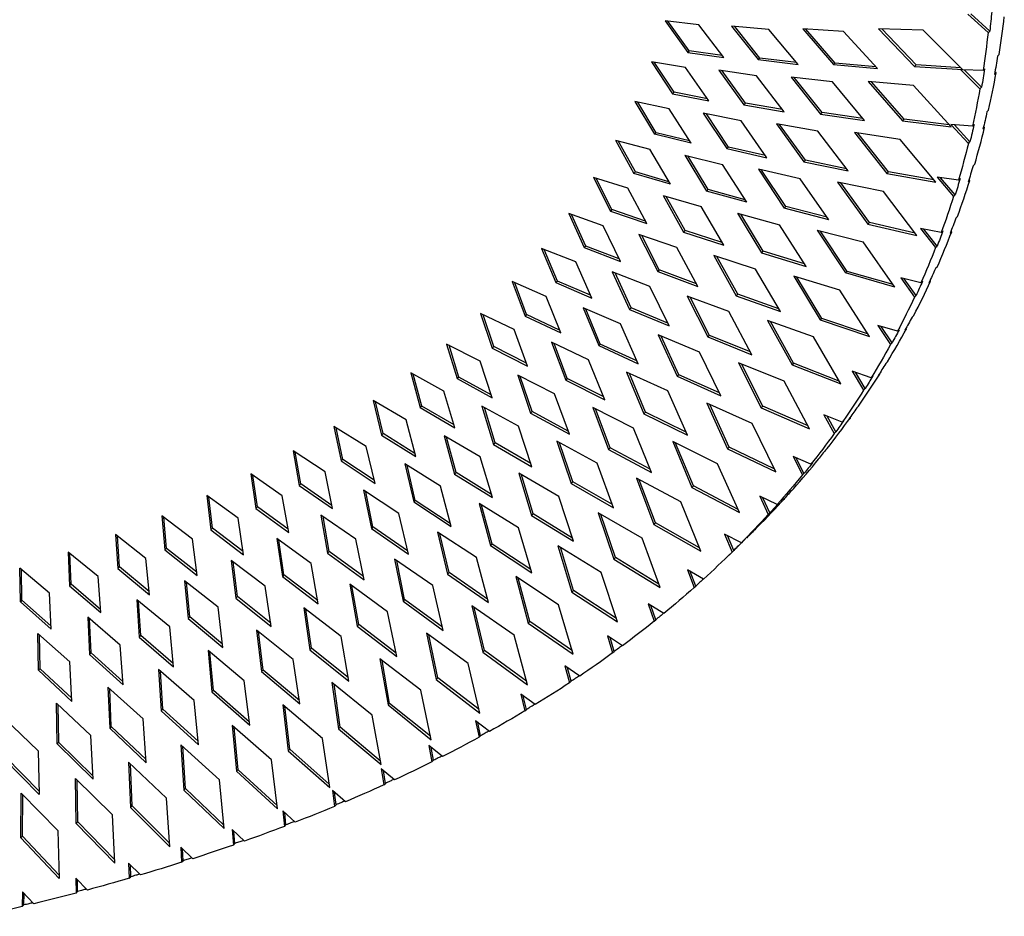
# Paper-space layout '_Trimetric' of a CAD drawing. Units: millimetres. Extents: x 1432 to 2231, y -14451 to -13930.
# Drawn here: x 2088 to 2230, y -14442 to -14313 of the extents above; entities that cross this region are included whole.
import ezdxf

# ---------------------------------------------------------------- set-up
doc = ezdxf.new("R2010")
doc.units = ezdxf.units.MM

psp = doc.layouts.new('_Trimetric')

# ---------------------------------------------------------------- linework, layer by layer
at = {"color": 7, "linetype": 'Continuous', "lineweight": 25}
for p, q in [((2224.6, -14312.24), (2227.54, -14314.9)), ((2227.78, -14314.68), (2225.06, -14312.22)), ((2180.96, -14313.23), (2184.23, -14317.75)), ((2185.86, -14313.78), (2180.96, -14313.23)), ((2184.46, -14317.52), (2181.39, -14313.28)), ((2189.45, -14318.49), (2185.86, -14313.78)), ((2190.57, -14313.97), (2194.39, -14318.8)), ((2195.94, -14314.44), (2190.57, -14313.97)), ((2194.63, -14318.57), (2191.01, -14314.01)), ((2200.14, -14319.48), (2195.94, -14314.44)), ((2206.7, -14314.73), (2200.81, -14314.38)), ((2200.81, -14314.38), (2205.27, -14319.52)), ((2205.51, -14319.29), (2201.27, -14314.41)), ((2218.2, -14314.55), (2211.75, -14314.35)), ((2211.75, -14314.35), (2216.93, -14319.8)), ((2217.16, -14319.57), (2212.21, -14314.37)), ((2211.59, -14320.1), (2206.7, -14314.73)), ((2223.89, -14320.26), (2218.2, -14314.55)), ((2227.54, -14314.9), (2227.78, -14314.68)), ((2184.46, -14317.52), (2184.23, -14317.75)), ((2184.23, -14317.75), (2189.45, -14318.49)), ((2189.22, -14318.2), (2184.46, -14317.52)), ((2194.63, -14318.57), (2194.39, -14318.8)), ((2199.9, -14319.2), (2194.63, -14318.57)), ((2229.14, -14318.07), (2228.91, -14318.3)), ((2178.99, -14319.11), (2182.05, -14323.73)), ((2183.92, -14319.93), (2178.99, -14319.11)), ((2182.28, -14323.51), (2179.42, -14319.18)), ((2187.3, -14324.76), (2183.92, -14319.93)), ((2194.39, -14318.8), (2200.14, -14319.48)), ((2205.51, -14319.29), (2205.27, -14319.52)), ((2205.27, -14319.52), (2211.59, -14320.1)), ((2211.34, -14319.83), (2205.51, -14319.29)), ((2217.16, -14319.57), (2216.93, -14319.8)), ((2216.93, -14319.8), (2223.88, -14320.24)), ((2223.61, -14319.98), (2217.16, -14319.57)), ((2227.04, -14320.12), (2226.81, -14320.35)), ((2188.74, -14320.34), (2192.34, -14325.31)), ((2194.16, -14321.12), (2188.74, -14320.34)), ((2192.58, -14325.08), (2189.19, -14320.4)), ((2198.13, -14326.32), (2194.16, -14321.12)), ((2199.14, -14321.32), (2203.36, -14326.64)), ((2205.1, -14322.02), (2199.14, -14321.32)), ((2203.6, -14326.41), (2199.6, -14321.37)), ((2223.6, -14320.26), (2226.36, -14322.99)), ((2226.81, -14320.35), (2223.89, -14320.29)), ((2226.6, -14322.76), (2224.1, -14320.29)), ((2228.46, -14320.94), (2228.7, -14320.71)), ((2228.7, -14320.71), (2228.53, -14320.55)), ((2209.74, -14327.59), (2205.1, -14322.02)), ((2216.8, -14322.54), (2210.27, -14321.94)), ((2210.27, -14321.94), (2215.19, -14327.61)), ((2215.42, -14327.39), (2210.73, -14321.99)), ((2222.2, -14328.47), (2216.8, -14322.54)), ((2226.36, -14322.99), (2226.6, -14322.76)), ((2182.28, -14323.51), (2182.05, -14323.73)), ((2182.05, -14323.73), (2187.3, -14324.76)), ((2187.08, -14324.45), (2182.28, -14323.51)), ((2176.6, -14324.84), (2179.46, -14329.55)), ((2181.56, -14325.91), (2176.6, -14324.84)), ((2179.69, -14329.33), (2177.03, -14324.93)), ((2192.58, -14325.08), (2192.34, -14325.31)), ((2192.34, -14325.31), (2198.13, -14326.32)), ((2197.89, -14326.01), (2192.58, -14325.08)), ((2184.72, -14330.85), (2181.56, -14325.91)), ((2186.48, -14326.54), (2189.85, -14331.63)), ((2191.93, -14327.61), (2186.48, -14326.54)), ((2190.09, -14331.4), (2186.92, -14326.63)), ((2203.6, -14326.41), (2203.36, -14326.64)), ((2203.36, -14326.64), (2209.74, -14327.59)), ((2209.49, -14327.29), (2203.6, -14326.41)), ((2227.62, -14326.1), (2227.38, -14326.32)), ((2195.66, -14332.95), (2191.93, -14327.61)), ((2197.02, -14328.07), (2200.98, -14333.54)), ((2203.01, -14329.11), (2197.02, -14328.07)), ((2201.22, -14333.31), (2197.47, -14328.14)), ((2215.42, -14327.39), (2215.19, -14327.61)), ((2215.19, -14327.61), (2222.2, -14328.47)), ((2221.94, -14328.19), (2215.42, -14327.39)), ((2225.28, -14328.37), (2222.16, -14328.13)), ((2222.16, -14328.13), (2224.7, -14330.87)), ((2224.93, -14330.64), (2222.64, -14328.17)), ((2225.52, -14328.15), (2225.28, -14328.37)), ((2226.8, -14328.82), (2227.03, -14328.59)), ((2227.03, -14328.59), (2226.89, -14328.44)), ((2179.69, -14329.33), (2179.46, -14329.55)), ((2184.72, -14330.85), (2179.46, -14329.55)), ((2184.5, -14330.51), (2179.69, -14329.33)), ((2207.39, -14334.85), (2203.01, -14329.11)), ((2214.88, -14330.31), (2208.28, -14329.32)), ((2208.28, -14329.32), (2212.94, -14335.19)), ((2213.17, -14334.96), (2208.75, -14329.39)), ((2173.81, -14330.4), (2176.46, -14335.19)), ((2173.81, -14330.4), (2178.78, -14331.72)), ((2176.69, -14334.97), (2174.23, -14330.51)), ((2190.09, -14331.4), (2189.85, -14331.63)), ((2195.43, -14332.62), (2190.09, -14331.4)), ((2220, -14336.46), (2214.88, -14330.31)), ((2224.7, -14330.87), (2224.93, -14330.64)), ((2181.73, -14336.75), (2178.78, -14331.72)), ((2183.8, -14332.56), (2186.94, -14337.75)), ((2183.8, -14332.56), (2189.26, -14333.91)), ((2187.17, -14337.52), (2184.23, -14332.67)), ((2189.85, -14331.63), (2195.66, -14332.95)), ((2192.75, -14339.36), (2189.26, -14333.91)), ((2201.22, -14333.31), (2200.98, -14333.54)), ((2200.98, -14333.54), (2207.39, -14334.85)), ((2207.14, -14334.53), (2201.22, -14333.31)), ((2225.61, -14333.89), (2225.37, -14334.12)), ((2170.63, -14335.79), (2173.08, -14340.65)), ((2175.6, -14337.33), (2170.63, -14335.79)), ((2176.69, -14334.97), (2176.46, -14335.19)), ((2181.73, -14336.75), (2176.46, -14335.19)), ((2181.52, -14336.39), (2176.69, -14334.97)), ((2194.44, -14334.61), (2198.15, -14340.22)), ((2200.46, -14335.97), (2194.44, -14334.61)), ((2198.39, -14339.99), (2194.89, -14334.71)), ((2213.17, -14334.96), (2212.94, -14335.19)), ((2212.94, -14335.19), (2220, -14336.46)), ((2219.74, -14336.14), (2213.17, -14334.96)), ((2223.27, -14336.17), (2220.21, -14335.76)), ((2220.21, -14335.76), (2222.56, -14338.51)), ((2173.31, -14340.42), (2171.05, -14335.92)), ((2204.57, -14341.87), (2200.46, -14335.97)), ((2212.45, -14337.82), (2205.82, -14336.47)), ((2205.82, -14336.47), (2210.2, -14342.51)), ((2210.43, -14342.28), (2206.29, -14336.56)), ((2222.79, -14338.28), (2220.7, -14335.82)), ((2223.51, -14335.94), (2223.27, -14336.17)), ((2224.66, -14336.46), (2224.89, -14336.23)), ((2224.89, -14336.23), (2224.77, -14336.09)), ((2178.33, -14342.44), (2175.6, -14337.33)), ((2180.7, -14338.38), (2183.62, -14343.66)), ((2180.7, -14338.38), (2186.17, -14339.99)), ((2183.85, -14343.43), (2181.13, -14338.51)), ((2187.17, -14337.52), (2186.94, -14337.75)), ((2192.75, -14339.36), (2186.94, -14337.75)), ((2192.53, -14339.01), (2187.17, -14337.52)), ((2217.29, -14344.17), (2212.45, -14337.82)), ((2222.56, -14338.51), (2222.79, -14338.28)), ((2189.42, -14345.55), (2186.17, -14339.99)), ((2198.39, -14339.99), (2198.15, -14340.22)), ((2204.33, -14341.52), (2198.39, -14339.99)), ((2167.08, -14340.99), (2169.32, -14345.9)), ((2172.03, -14342.75), (2167.08, -14340.99)), ((2169.56, -14345.67), (2167.48, -14341.14)), ((2173.31, -14340.42), (2173.08, -14340.65)), ((2173.08, -14340.65), (2178.33, -14342.44)), ((2178.13, -14342.06), (2173.31, -14340.42)), ((2191.42, -14340.93), (2194.89, -14346.65)), ((2191.42, -14340.93), (2197.45, -14342.6)), ((2195.12, -14346.42), (2191.87, -14341.05)), ((2204.57, -14341.87), (2198.15, -14340.22)), ((2223.12, -14341.43), (2222.89, -14341.66)), ((2174.56, -14347.91), (2172.03, -14342.75)), ((2201.31, -14348.62), (2197.45, -14342.6)), ((2210.43, -14342.28), (2210.2, -14342.51)), ((2210.2, -14342.51), (2217.29, -14344.17)), ((2217.03, -14343.83), (2210.43, -14342.28)), ((2177.21, -14343.99), (2179.91, -14349.34)), ((2182.67, -14345.86), (2177.21, -14343.99)), ((2180.14, -14349.11), (2177.63, -14344.14)), ((2183.85, -14343.43), (2183.62, -14343.66)), ((2183.62, -14343.66), (2189.42, -14345.55)), ((2189.2, -14345.17), (2183.85, -14343.43)), ((2202.89, -14343.37), (2209.54, -14345.08)), ((2202.89, -14343.37), (2206.99, -14349.55)), ((2207.22, -14349.33), (2203.35, -14343.49)), ((2220.79, -14343.71), (2217.81, -14343.14)), ((2217.81, -14343.14), (2219.96, -14345.9)), ((2220.2, -14345.67), (2218.29, -14343.24)), ((2221.02, -14343.48), (2220.79, -14343.71)), ((2222.06, -14343.85), (2222.3, -14343.62)), ((2222.3, -14343.62), (2222.2, -14343.5)), ((2169.56, -14345.67), (2169.32, -14345.9)), ((2174.36, -14347.52), (2169.56, -14345.67)), ((2214.09, -14351.59), (2209.54, -14345.08)), ((2219.96, -14345.9), (2220.2, -14345.67)), ((2163.17, -14346), (2165.22, -14350.94)), ((2168.09, -14347.96), (2163.17, -14346)), ((2165.45, -14350.71), (2163.56, -14346.16)), ((2169.32, -14345.9), (2174.56, -14347.91)), ((2185.69, -14351.49), (2182.67, -14345.86)), ((2187.99, -14347.02), (2191.21, -14352.84)), ((2194.01, -14348.98), (2187.99, -14347.02)), ((2191.44, -14352.61), (2188.43, -14347.16)), ((2195.12, -14346.42), (2194.89, -14346.65)), ((2194.89, -14346.65), (2201.31, -14348.62)), ((2201.07, -14348.25), (2195.12, -14346.42)), ((2170.42, -14353.17), (2168.09, -14347.96)), ((2173.35, -14349.4), (2175.83, -14354.8)), ((2178.79, -14351.49), (2173.35, -14349.4)), ((2176.06, -14354.57), (2173.76, -14349.55)), ((2180.14, -14349.11), (2179.91, -14349.34)), ((2179.91, -14349.34), (2185.69, -14351.49)), ((2185.48, -14351.1), (2180.14, -14349.11)), ((2197.61, -14355.11), (2194.01, -14348.98)), ((2207.22, -14349.33), (2206.99, -14349.55)), ((2214.09, -14351.59), (2206.99, -14349.55)), ((2213.83, -14351.23), (2207.22, -14349.33)), ((2220.19, -14348.7), (2219.95, -14348.92)), ((2158.92, -14350.8), (2160.78, -14355.77)), ((2163.81, -14352.95), (2158.92, -14350.8)), ((2161.01, -14355.54), (2159.3, -14350.97)), ((2165.45, -14350.71), (2165.22, -14350.94)), ((2165.22, -14350.94), (2170.42, -14353.17)), ((2170.24, -14352.76), (2165.45, -14350.71)), ((2206.16, -14352.05), (2199.52, -14350.01)), ((2199.52, -14350.01), (2203.34, -14356.32)), ((2203.57, -14356.09), (2199.97, -14350.15)), ((2217.85, -14350.97), (2214.95, -14350.27)), ((2214.95, -14350.27), (2216.92, -14353.02)), ((2217.16, -14352.79), (2215.43, -14350.39)), ((2218.09, -14350.75), (2217.85, -14350.97)), ((2219.02, -14350.97), (2219.26, -14350.74)), ((2219.26, -14350.74), (2219.18, -14350.63)), ((2181.58, -14357.19), (2178.79, -14351.49)), ((2191.44, -14352.61), (2191.21, -14352.84)), ((2191.21, -14352.84), (2197.61, -14355.11)), ((2197.38, -14354.72), (2191.44, -14352.61)), ((2210.42, -14358.72), (2206.16, -14352.05)), ((2216.92, -14353.02), (2217.16, -14352.79)), ((2165.94, -14358.2), (2163.81, -14352.95)), ((2184.17, -14352.87), (2187.14, -14358.76)), ((2190.17, -14355.1), (2184.17, -14352.87)), ((2187.37, -14358.54), (2184.6, -14353.03)), ((2159.2, -14357.72), (2154.35, -14355.4)), ((2154.35, -14355.4), (2156.03, -14360.39)), ((2156.26, -14360.16), (2154.72, -14355.58)), ((2161.01, -14355.54), (2160.78, -14355.77)), ((2165.77, -14357.78), (2161.01, -14355.54)), ((2169.14, -14354.58), (2171.4, -14360.02)), ((2174.54, -14356.89), (2169.14, -14354.58)), ((2171.63, -14359.79), (2169.53, -14354.75)), ((2176.06, -14354.57), (2175.83, -14354.8)), ((2175.83, -14354.8), (2181.58, -14357.19)), ((2181.38, -14356.79), (2176.06, -14354.57)), ((2193.5, -14361.33), (2190.17, -14355.1)), ((2216.81, -14355.68), (2216.58, -14355.9)), ((2160.78, -14355.77), (2165.94, -14358.2)), ((2177.11, -14362.64), (2174.54, -14356.89)), ((2202.35, -14358.74), (2195.73, -14356.38)), ((2195.73, -14356.38), (2199.27, -14362.8)), ((2199.5, -14362.57), (2196.17, -14356.54)), ((2203.57, -14356.09), (2203.34, -14356.32)), ((2203.34, -14356.32), (2210.42, -14358.72)), ((2210.17, -14358.32), (2203.57, -14356.09)), ((2161.14, -14362.99), (2159.2, -14357.72)), ((2179.98, -14358.48), (2182.7, -14364.43)), ((2185.94, -14360.97), (2179.98, -14358.48)), ((2214.48, -14357.95), (2211.66, -14357.13)), ((2211.66, -14357.13), (2213.45, -14359.86)), ((2213.69, -14359.63), (2212.13, -14357.27)), ((2214.71, -14357.73), (2214.48, -14357.95)), ((2215.55, -14357.81), (2215.79, -14357.58)), ((2215.79, -14357.58), (2215.73, -14357.49)), ((2149.47, -14359.79), (2150.98, -14364.78)), ((2154.29, -14362.27), (2149.47, -14359.79)), ((2164.59, -14359.53), (2166.64, -14365)), ((2169.95, -14362.05), (2164.59, -14359.53)), ((2166.87, -14364.78), (2164.97, -14359.71)), ((2171.63, -14359.79), (2171.4, -14360.02)), ((2176.92, -14362.22), (2171.63, -14359.79)), ((2182.94, -14364.21), (2180.39, -14358.66)), ((2187.37, -14358.54), (2187.14, -14358.76)), ((2187.14, -14358.76), (2193.5, -14361.33)), ((2193.28, -14360.92), (2187.37, -14358.54)), ((2206.32, -14365.53), (2202.35, -14358.74)), ((2213.45, -14359.86), (2213.69, -14359.63)), ((2151.22, -14364.56), (2149.83, -14359.97)), ((2156.26, -14360.16), (2156.03, -14360.39)), ((2156.03, -14360.39), (2161.14, -14362.99)), ((2160.99, -14362.57), (2156.26, -14360.16)), ((2171.4, -14360.02), (2177.11, -14362.64)), ((2189.02, -14367.26), (2185.94, -14360.97)), ((2156.05, -14367.56), (2154.29, -14362.27)), ((2172.3, -14367.84), (2169.95, -14362.05)), ((2198.12, -14365.14), (2191.54, -14362.49)), ((2191.54, -14362.49), (2194.81, -14368.98)), ((2195.04, -14368.76), (2191.97, -14362.66)), ((2199.5, -14362.57), (2199.27, -14362.8)), ((2206.08, -14365.12), (2199.5, -14362.57)), ((2213.02, -14362.36), (2212.79, -14362.59)), ((2144.32, -14363.96), (2145.66, -14368.96)), ((2149.09, -14366.59), (2144.32, -14363.96)), ((2145.89, -14368.73), (2144.66, -14364.15)), ((2175.43, -14363.84), (2177.92, -14369.84)), ((2181.35, -14366.56), (2175.43, -14363.84)), ((2178.15, -14369.61), (2175.83, -14364.03)), ((2199.27, -14362.8), (2206.32, -14365.53)), ((2210.69, -14364.64), (2207.96, -14363.71)), ((2207.96, -14363.71), (2209.59, -14366.42)), ((2209.82, -14366.19), (2208.42, -14363.87)), ((2211.69, -14364.37), (2211.92, -14364.14)), ((2211.92, -14364.14), (2211.88, -14364.07)), ((2151.22, -14364.56), (2150.98, -14364.78)), ((2150.98, -14364.78), (2156.05, -14367.56)), ((2155.9, -14367.12), (2151.22, -14364.56)), ((2159.72, -14364.26), (2161.58, -14369.75)), ((2165.03, -14366.97), (2159.72, -14364.26)), ((2161.81, -14369.52), (2160.09, -14364.45)), ((2166.87, -14364.78), (2166.64, -14365)), ((2166.64, -14365), (2172.3, -14367.84)), ((2172.12, -14367.41), (2166.87, -14364.78)), ((2182.94, -14364.21), (2182.7, -14364.43)), ((2182.7, -14364.43), (2189.02, -14367.26)), ((2188.81, -14366.84), (2182.94, -14364.21)), ((2201.81, -14372.02), (2198.12, -14365.14)), ((2210.92, -14364.41), (2210.69, -14364.64)), ((2150.67, -14371.89), (2149.09, -14366.59)), ((2167.18, -14372.79), (2165.03, -14366.97)), ((2184.18, -14372.92), (2181.35, -14366.56)), ((2209.59, -14366.42), (2209.82, -14366.19)), ((2138.9, -14367.92), (2140.08, -14372.92)), ((2143.62, -14370.7), (2138.9, -14367.92)), ((2140.31, -14372.69), (2139.23, -14368.11)), ((2193.52, -14371.24), (2186.98, -14368.31)), ((2186.98, -14368.31), (2189.98, -14374.88)), ((2145.89, -14368.73), (2145.66, -14368.96)), ((2145.66, -14368.96), (2150.67, -14371.89)), ((2150.54, -14371.45), (2145.89, -14368.73)), ((2154.56, -14368.75), (2156.22, -14374.26)), ((2159.82, -14371.64), (2154.56, -14368.75)), ((2156.46, -14374.03), (2154.92, -14368.95)), ((2161.81, -14369.52), (2161.58, -14369.75)), ((2161.58, -14369.75), (2167.18, -14372.79)), ((2167.01, -14372.34), (2161.81, -14369.52)), ((2170.55, -14368.95), (2172.82, -14374.98)), ((2176.42, -14371.9), (2170.55, -14368.95)), ((2173.05, -14374.76), (2170.95, -14369.15)), ((2178.15, -14369.61), (2177.92, -14369.84)), ((2177.92, -14369.84), (2184.18, -14372.92)), ((2183.99, -14372.48), (2178.15, -14369.61)), ((2190.22, -14374.65), (2187.4, -14368.5)), ((2195.04, -14368.76), (2194.81, -14368.98)), ((2194.81, -14368.98), (2201.81, -14372.02)), ((2201.58, -14371.6), (2195.04, -14368.76)), ((2208.85, -14368.75), (2208.62, -14368.98)), ((2145.03, -14376), (2143.62, -14370.7)), ((2196.93, -14378.21), (2193.52, -14371.24)), ((2206.52, -14371.03), (2203.87, -14370)), ((2203.87, -14370), (2205.35, -14372.68)), ((2205.58, -14372.46), (2204.32, -14370.18)), ((2206.75, -14370.8), (2206.52, -14371.03)), ((2207.45, -14370.63), (2207.68, -14370.41)), ((2207.68, -14370.41), (2207.65, -14370.35)), ((2133.23, -14371.66), (2134.26, -14376.65)), ((2137.9, -14374.57), (2133.23, -14371.66)), ((2134.49, -14376.43), (2133.55, -14371.86)), ((2140.31, -14372.69), (2140.08, -14372.92)), ((2144.91, -14375.55), (2140.31, -14372.69)), ((2161.76, -14377.48), (2159.82, -14371.64)), ((2179.02, -14378.29), (2176.42, -14371.9)), ((2205.35, -14372.68), (2205.58, -14372.46)), ((2140.08, -14372.92), (2145.03, -14376)), ((2149.13, -14373.02), (2150.6, -14378.53)), ((2154.33, -14376.07), (2149.13, -14373.02)), ((2150.83, -14378.3), (2149.47, -14373.23)), ((2156.46, -14374.03), (2156.22, -14374.26)), ((2161.61, -14377.03), (2156.46, -14374.03)), ((2165.37, -14373.81), (2167.41, -14379.87)), ((2171.18, -14376.96), (2165.37, -14373.81)), ((2167.65, -14379.64), (2165.75, -14374.02)), ((2188.55, -14377.05), (2182.07, -14373.86)), ((2182.07, -14373.86), (2184.82, -14380.48)), ((2185.05, -14380.25), (2182.48, -14374.07)), ((2131.95, -14378.23), (2127.34, -14375.2)), ((2127.34, -14375.2), (2128.21, -14380.17)), ((2128.44, -14379.95), (2127.65, -14375.4)), ((2139.15, -14379.87), (2137.9, -14374.57)), ((2156.22, -14374.26), (2161.76, -14377.48)), ((2173.05, -14374.76), (2172.82, -14374.98)), ((2172.82, -14374.98), (2179.02, -14378.29)), ((2178.83, -14377.84), (2173.05, -14374.76)), ((2190.22, -14374.65), (2189.98, -14374.88)), ((2189.98, -14374.88), (2196.93, -14378.21)), ((2196.71, -14377.76), (2190.22, -14374.65)), ((2204.33, -14374.85), (2204.09, -14375.08)), ((2134.49, -14376.43), (2134.26, -14376.65)), ((2134.26, -14376.65), (2139.15, -14379.87)), ((2139.04, -14379.42), (2134.49, -14376.43)), ((2156.07, -14381.92), (2154.33, -14376.07)), ((2173.54, -14383.39), (2171.18, -14376.96)), ((2201.99, -14377.13), (2199.42, -14376.01)), ((2199.42, -14376.01), (2200.76, -14378.66)), ((2200.99, -14378.44), (2199.87, -14376.21)), ((2202.23, -14376.9), (2201.99, -14377.13)), ((2202.86, -14376.61), (2203.09, -14376.39)), ((2203.09, -14376.39), (2203.07, -14376.35)), ((2133.04, -14383.52), (2131.95, -14378.23)), ((2143.43, -14377.06), (2144.73, -14382.56)), ((2148.58, -14380.26), (2143.43, -14377.06)), ((2144.96, -14382.33), (2143.77, -14377.27)), ((2150.83, -14378.3), (2150.6, -14378.53)), ((2155.94, -14381.46), (2150.83, -14378.3)), ((2191.69, -14384.08), (2188.55, -14377.05)), ((2125.78, -14381.67), (2121.23, -14378.52)), ((2121.23, -14378.52), (2121.95, -14383.48)), ((2122.19, -14383.25), (2121.52, -14378.73)), ((2150.6, -14378.53), (2156.07, -14381.92)), ((2159.9, -14378.42), (2161.73, -14384.49)), ((2165.64, -14381.76), (2159.9, -14378.42)), ((2161.96, -14384.26), (2160.26, -14378.64)), ((2167.65, -14379.64), (2167.41, -14379.87)), ((2173.37, -14382.93), (2167.65, -14379.64)), ((2183.26, -14382.56), (2176.84, -14379.13)), ((2176.84, -14379.13), (2179.34, -14385.78)), ((2179.57, -14385.56), (2177.24, -14379.35)), ((2200.76, -14378.66), (2200.99, -14378.44)), ((2128.44, -14379.95), (2128.21, -14380.17)), ((2128.21, -14380.17), (2133.04, -14383.52)), ((2132.95, -14383.07), (2128.44, -14379.95)), ((2137.5, -14380.87), (2138.63, -14386.36)), ((2142.58, -14384.21), (2137.5, -14380.87)), ((2138.86, -14386.14), (2137.83, -14381.08)), ((2150.13, -14386.11), (2148.58, -14380.26)), ((2167.41, -14379.87), (2173.54, -14383.39)), ((2185.05, -14380.25), (2184.82, -14380.48)), ((2184.82, -14380.48), (2191.69, -14384.08)), ((2191.49, -14383.62), (2185.05, -14380.25)), ((2199.47, -14380.65), (2199.23, -14380.88)), ((2119.42, -14384.89), (2114.91, -14381.64)), ((2114.91, -14381.64), (2115.5, -14386.58)), ((2115.74, -14386.35), (2115.2, -14381.84)), ((2126.72, -14386.95), (2125.78, -14381.67)), ((2144.96, -14382.33), (2144.73, -14382.56)), ((2144.73, -14382.56), (2150.13, -14386.11)), ((2150.01, -14385.65), (2144.96, -14382.33)), ((2167.78, -14388.21), (2165.64, -14381.76)), ((2186.13, -14389.63), (2183.26, -14382.56)), ((2197.13, -14382.93), (2194.64, -14381.74)), ((2194.64, -14381.74), (2195.85, -14384.36)), ((2196.08, -14384.13), (2195.08, -14381.95)), ((2197.95, -14382.31), (2198.18, -14382.08)), ((2122.19, -14383.25), (2121.95, -14383.48)), ((2121.95, -14383.48), (2126.72, -14386.95)), ((2126.64, -14386.49), (2122.19, -14383.25)), ((2154.16, -14382.79), (2155.78, -14388.85)), ((2159.83, -14386.3), (2154.16, -14382.79)), ((2156.02, -14388.63), (2154.51, -14383)), ((2197.37, -14382.7), (2197.13, -14382.93)), ((2112.86, -14387.91), (2108.42, -14384.55)), ((2108.42, -14384.55), (2108.87, -14389.47)), ((2109.11, -14389.24), (2108.69, -14384.76)), ((2120.2, -14390.16), (2119.42, -14384.89)), ((2136.37, -14387.93), (2131.35, -14384.46)), ((2131.35, -14384.46), (2132.31, -14389.94)), ((2132.54, -14389.71), (2131.66, -14384.67)), ((2143.96, -14390.06), (2142.58, -14384.21)), ((2161.96, -14384.26), (2161.73, -14384.49)), ((2161.73, -14384.49), (2167.78, -14388.21)), ((2167.63, -14387.75), (2161.96, -14384.26)), ((2177.65, -14387.78), (2171.31, -14384.13)), ((2171.31, -14384.13), (2173.56, -14390.81)), ((2173.8, -14390.58), (2171.69, -14384.35)), ((2195.85, -14384.36), (2196.08, -14384.13)), ((2115.74, -14386.35), (2115.5, -14386.58)), ((2115.5, -14386.58), (2120.2, -14390.16)), ((2120.14, -14389.7), (2115.74, -14386.35)), ((2138.86, -14386.14), (2138.63, -14386.36)), ((2138.63, -14386.36), (2143.96, -14390.06)), ((2143.85, -14389.6), (2138.86, -14386.14)), ((2153.77, -14390.58), (2148.17, -14386.9)), ((2148.17, -14386.9), (2149.6, -14392.97)), ((2161.76, -14392.76), (2159.83, -14386.3)), ((2179.57, -14385.56), (2179.34, -14385.78)), ((2179.34, -14385.78), (2186.13, -14389.63)), ((2185.94, -14389.17), (2179.57, -14385.56)), ((2194.3, -14386.16), (2194.07, -14386.39)), ((2106.13, -14390.71), (2101.75, -14387.26)), ((2101.75, -14387.26), (2102.07, -14392.15)), ((2102.31, -14391.92), (2102.01, -14387.47)), ((2113.51, -14393.15), (2112.86, -14387.91)), ((2129.94, -14391.42), (2124.99, -14387.82)), ((2124.99, -14387.82), (2125.79, -14393.29)), ((2126.02, -14393.06), (2125.29, -14388.04)), ((2137.57, -14393.77), (2136.37, -14387.93)), ((2149.83, -14392.74), (2148.51, -14387.13)), ((2180.27, -14394.89), (2177.65, -14387.78)), ((2191.97, -14388.44), (2189.56, -14387.19)), ((2189.56, -14387.19), (2190.64, -14389.77)), ((2190.87, -14389.54), (2189.98, -14387.41)), ((2190.2, -14390.2), (2192.54, -14387.92)), ((2192.2, -14388.21), (2191.97, -14388.44)), ((2192.74, -14387.72), (2192.97, -14387.49)), ((2109.11, -14389.24), (2108.87, -14389.47)), ((2108.87, -14389.47), (2113.51, -14393.15)), ((2113.45, -14392.69), (2109.11, -14389.24)), ((2132.54, -14389.71), (2132.31, -14389.94)), ((2137.47, -14393.31), (2132.54, -14389.71)), ((2156.02, -14388.63), (2155.78, -14388.85)), ((2155.78, -14388.85), (2161.76, -14392.76)), ((2161.62, -14392.29), (2156.02, -14388.63)), ((2171.76, -14392.71), (2165.5, -14388.86)), ((2165.5, -14388.86), (2167.52, -14395.55)), ((2167.75, -14395.32), (2165.87, -14389.09)), ((2190.64, -14389.77), (2190.87, -14389.54)), ((2099.24, -14393.31), (2094.92, -14389.77)), ((2094.92, -14389.77), (2095.12, -14394.64)), ((2095.35, -14394.41), (2095.17, -14389.98)), ((2106.64, -14395.93), (2106.13, -14390.71)), ((2123.32, -14394.69), (2118.43, -14390.97)), ((2118.43, -14390.97), (2119.08, -14396.41)), ((2132.31, -14389.94), (2137.57, -14393.77)), ((2141.95, -14390.78), (2143.19, -14396.83)), ((2147.48, -14394.61), (2141.95, -14390.78)), ((2143.42, -14396.61), (2142.28, -14391.01)), ((2155.49, -14397.05), (2153.77, -14390.58)), ((2173.8, -14390.58), (2173.56, -14390.81)), ((2173.56, -14390.81), (2180.27, -14394.89)), ((2180.09, -14394.41), (2173.8, -14390.58)), ((2092.2, -14395.72), (2087.94, -14392.09)), ((2088.02, -14396.93), (2087.94, -14392.09)), ((2088.25, -14396.7), (2088.18, -14392.3)), ((2102.31, -14391.92), (2102.07, -14392.15)), ((2102.07, -14392.15), (2106.64, -14395.93)), ((2106.6, -14395.47), (2102.31, -14391.92)), ((2119.32, -14396.19), (2118.72, -14391.19)), ((2130.97, -14397.25), (2129.94, -14391.42)), ((2186.52, -14393.67), (2184.18, -14392.35)), ((2184.18, -14392.35), (2185.15, -14394.9)), ((2185.39, -14394.67), (2184.59, -14392.58)), ((2099.62, -14398.51), (2099.24, -14393.31)), ((2116.52, -14397.74), (2111.7, -14393.91)), ((2111.7, -14393.91), (2112.2, -14399.33)), ((2126.02, -14393.06), (2125.79, -14393.29)), ((2125.79, -14393.29), (2130.97, -14397.25)), ((2130.89, -14396.78), (2126.02, -14393.06)), ((2149.83, -14392.74), (2149.6, -14392.97)), ((2149.6, -14392.97), (2155.49, -14397.05)), ((2155.36, -14396.57), (2149.83, -14392.74)), ((2165.61, -14397.36), (2159.43, -14393.32)), ((2159.43, -14393.32), (2161.22, -14400.01)), ((2161.46, -14399.78), (2159.79, -14393.55)), ((2174.13, -14399.84), (2171.76, -14392.71)), ((2095.35, -14394.41), (2095.12, -14394.64)), ((2095.12, -14394.64), (2099.62, -14398.51)), ((2099.59, -14398.05), (2095.35, -14394.41)), ((2112.44, -14399.1), (2111.98, -14394.13)), ((2124.19, -14400.5), (2123.32, -14394.69)), ((2140.97, -14398.4), (2135.52, -14394.42)), ((2135.52, -14394.42), (2136.58, -14400.46)), ((2136.81, -14400.23), (2135.83, -14394.65)), ((2149, -14401.08), (2147.48, -14394.61)), ((2167.75, -14395.32), (2167.52, -14395.55)), ((2173.97, -14399.36), (2167.75, -14395.32)), ((2185.15, -14394.9), (2185.39, -14394.67)), ((2088.25, -14396.7), (2088.02, -14396.93)), ((2092.43, -14400.43), (2088.25, -14396.7)), ((2092.46, -14400.89), (2092.2, -14395.72)), ((2109.55, -14400.57), (2104.8, -14396.64)), ((2104.8, -14396.64), (2105.16, -14402.03)), ((2119.32, -14396.19), (2119.08, -14396.41)), ((2119.08, -14396.41), (2124.19, -14400.5)), ((2124.12, -14400.03), (2119.32, -14396.19)), ((2143.42, -14396.61), (2143.19, -14396.83)), ((2143.19, -14396.83), (2149, -14401.08)), ((2148.88, -14400.59), (2143.42, -14396.61)), ((2167.52, -14395.55), (2174.13, -14399.84)), ((2088.02, -14396.93), (2092.46, -14400.89)), ((2105.4, -14401.8), (2105.07, -14396.86)), ((2117.23, -14403.52), (2116.52, -14397.74)), ((2134.26, -14401.94), (2128.89, -14397.83)), ((2128.89, -14397.83), (2129.77, -14403.85)), ((2130, -14403.62), (2129.19, -14398.06)), ((2153.12, -14397.52), (2154.7, -14404.2)), ((2159.22, -14401.74), (2153.12, -14397.52)), ((2154.93, -14403.98), (2153.47, -14397.75)), ((2167.74, -14404.51), (2165.61, -14397.36)), ((2180.81, -14398.61), (2178.54, -14397.24)), ((2178.54, -14397.24), (2179.4, -14399.75)), ((2179.64, -14399.52), (2178.93, -14397.48)), ((2102.43, -14403.18), (2097.75, -14399.16)), ((2097.75, -14399.16), (2097.98, -14404.52)), ((2098.21, -14404.29), (2098, -14399.38)), ((2112.44, -14399.1), (2112.2, -14399.33)), ((2112.2, -14399.33), (2117.23, -14403.52)), ((2117.17, -14403.05), (2112.44, -14399.1)), ((2142.29, -14404.85), (2140.97, -14398.4)), ((2179.4, -14399.75), (2179.64, -14399.52)), ((2110.11, -14406.33), (2109.55, -14400.57)), ((2127.37, -14405.24), (2122.07, -14401.01)), ((2122.07, -14401.01), (2122.79, -14407.01)), ((2136.81, -14400.23), (2136.58, -14400.46)), ((2136.58, -14400.46), (2142.29, -14404.85)), ((2142.2, -14404.37), (2136.81, -14400.23)), ((2161.46, -14399.78), (2161.22, -14400.01)), ((2161.22, -14400.01), (2167.74, -14404.51)), ((2167.6, -14404.02), (2161.46, -14399.78)), ((2095.16, -14405.6), (2090.56, -14401.49)), ((2090.65, -14406.81), (2090.56, -14401.49)), ((2090.88, -14406.59), (2090.8, -14401.7)), ((2105.4, -14401.8), (2105.16, -14402.03)), ((2105.16, -14402.03), (2110.11, -14406.33)), ((2110.07, -14405.86), (2105.4, -14401.8)), ((2123.02, -14406.78), (2122.36, -14401.24)), ((2135.4, -14408.37), (2134.26, -14401.94)), ((2152.6, -14405.85), (2146.59, -14401.46)), ((2146.59, -14401.46), (2147.96, -14408.13)), ((2148.19, -14407.91), (2146.92, -14401.7)), ((2161.12, -14408.89), (2159.22, -14401.74)), ((2174.85, -14403.27), (2172.65, -14401.85)), ((2172.65, -14401.85), (2173.41, -14404.32)), ((2173.64, -14404.1), (2173.03, -14402.09)), ((2102.85, -14408.92), (2102.43, -14403.18)), ((2130, -14403.62), (2129.77, -14403.85)), ((2129.77, -14403.85), (2135.4, -14408.37)), ((2135.31, -14407.89), (2130, -14403.62)), ((2098.21, -14404.29), (2097.98, -14404.52)), ((2097.98, -14404.52), (2102.85, -14408.92)), ((2102.81, -14408.45), (2098.21, -14404.29)), ((2120.3, -14408.32), (2115.09, -14403.97)), ((2115.09, -14403.97), (2115.64, -14409.94)), ((2115.87, -14409.71), (2115.36, -14404.2)), ((2128.33, -14411.66), (2127.37, -14405.24)), ((2145.78, -14409.69), (2139.86, -14405.15)), ((2139.86, -14405.15), (2141.03, -14411.81)), ((2154.93, -14403.98), (2154.7, -14404.2)), ((2154.7, -14404.2), (2161.12, -14408.89)), ((2160.99, -14408.39), (2154.93, -14403.98)), ((2173.41, -14404.32), (2173.64, -14404.1)), ((2090.88, -14406.59), (2090.65, -14406.81)), ((2095.42, -14410.84), (2090.88, -14406.59)), ((2095.44, -14411.3), (2095.16, -14405.6)), ((2113.08, -14411.17), (2107.94, -14406.71)), ((2107.94, -14406.71), (2108.34, -14412.65)), ((2123.02, -14406.78), (2122.79, -14407.01)), ((2128.26, -14411.18), (2123.02, -14406.78)), ((2141.26, -14411.58), (2140.18, -14405.39)), ((2154.28, -14412.99), (2152.6, -14405.85)), ((2168.66, -14407.65), (2166.52, -14406.19)), ((2166.52, -14406.19), (2167.19, -14408.63)), ((2167.43, -14408.4), (2166.89, -14406.44)), ((2090.65, -14406.81), (2095.44, -14411.3)), ((2108.57, -14412.42), (2108.21, -14406.94)), ((2122.79, -14407.01), (2128.33, -14411.66)), ((2148.19, -14407.91), (2147.96, -14408.13)), ((2147.96, -14408.13), (2154.28, -14412.99)), ((2154.16, -14412.49), (2148.19, -14407.91)), ((2105.71, -14413.81), (2100.65, -14409.24)), ((2100.65, -14409.24), (2100.9, -14415.15)), ((2101.13, -14414.92), (2100.91, -14409.47)), ((2121.09, -14414.71), (2120.3, -14408.32)), ((2138.76, -14413.28), (2132.94, -14408.6)), ((2132.94, -14408.6), (2133.91, -14415.24)), ((2134.14, -14415.01), (2133.24, -14408.84)), ((2167.19, -14408.63), (2167.43, -14408.4)), ((2115.87, -14409.71), (2115.64, -14409.94)), ((2115.64, -14409.94), (2121.09, -14414.71)), ((2121.03, -14414.23), (2115.87, -14409.71)), ((2147.24, -14416.82), (2145.78, -14409.69)), ((2162.26, -14411.77), (2160.19, -14410.27)), ((2160.19, -14410.27), (2160.77, -14412.67)), ((2161, -14412.45), (2160.53, -14410.53)), ((2098.2, -14416.23), (2093.23, -14411.57)), ((2093.33, -14417.44), (2093.23, -14411.57)), ((2093.56, -14417.21), (2093.47, -14411.8)), ((2108.57, -14412.42), (2108.34, -14412.65)), ((2113.65, -14417.05), (2108.57, -14412.42)), ((2113.7, -14417.54), (2113.08, -14411.17)), ((2131.57, -14416.63), (2125.84, -14411.81)), ((2125.84, -14411.81), (2126.63, -14418.42)), ((2126.86, -14418.19), (2126.13, -14412.05)), ((2141.26, -14411.58), (2141.03, -14411.81)), ((2141.03, -14411.81), (2147.24, -14416.82)), ((2147.14, -14416.33), (2141.26, -14411.58)), ((2160.77, -14412.67), (2161, -14412.45)), ((2090.57, -14418.44), (2085.68, -14413.7)), ((2106.17, -14420.14), (2105.71, -14413.81)), ((2108.34, -14412.65), (2113.7, -14417.54)), ((2140.02, -14420.4), (2138.76, -14413.28)), ((2101.13, -14414.92), (2100.9, -14415.15)), ((2100.9, -14415.15), (2106.17, -14420.14)), ((2106.14, -14419.66), (2101.13, -14414.92)), ((2124.22, -14419.73), (2118.58, -14414.79)), ((2118.58, -14414.79), (2119.19, -14421.37)), ((2119.42, -14421.14), (2118.86, -14415.03)), ((2134.14, -14415.01), (2133.91, -14415.24)), ((2133.91, -14415.24), (2140.02, -14420.4)), ((2139.93, -14419.9), (2134.14, -14415.01)), ((2155.66, -14415.63), (2153.65, -14414.1)), ((2153.65, -14414.1), (2154.15, -14416.47)), ((2154.38, -14416.24), (2153.98, -14414.36)), ((2098.51, -14422.53), (2098.2, -14416.23)), ((2132.64, -14423.72), (2131.57, -14416.63)), ((2154.15, -14416.47), (2154.38, -14416.24)), ((2093.56, -14417.21), (2093.33, -14417.44)), ((2093.33, -14417.44), (2098.51, -14422.53)), ((2098.49, -14422.05), (2093.56, -14417.21)), ((2116.72, -14422.6), (2111.17, -14417.55)), ((2111.17, -14417.55), (2111.61, -14424.09)), ((2111.84, -14423.87), (2111.44, -14417.79)), ((2148.89, -14419.24), (2146.93, -14417.68)), ((2146.93, -14417.68), (2147.36, -14420.02)), ((2147.59, -14419.79), (2147.25, -14417.94)), ((2085.64, -14419.53), (2090.73, -14424.71)), ((2090.72, -14424.23), (2085.87, -14419.3)), ((2090.57, -14418.44), (2090.73, -14424.71)), ((2126.86, -14418.19), (2126.63, -14418.42)), ((2126.63, -14418.42), (2132.64, -14423.72)), ((2132.56, -14423.22), (2126.86, -14418.19)), ((2109.08, -14425.25), (2103.62, -14420.08)), ((2103.62, -14420.08), (2103.9, -14426.59)), ((2104.13, -14426.37), (2103.88, -14420.32)), ((2125.09, -14426.8), (2124.22, -14419.73)), ((2147.36, -14420.02), (2147.59, -14419.79)), ((2119.42, -14421.14), (2119.19, -14421.37)), ((2119.19, -14421.37), (2125.09, -14426.8)), ((2125.03, -14426.3), (2119.42, -14421.14)), ((2141.96, -14422.62), (2140.05, -14421.03)), ((2140.05, -14421.03), (2140.41, -14423.33)), ((2140.64, -14423.11), (2140.36, -14421.29)), ((2101.31, -14427.67), (2095.95, -14422.41)), ((2096.06, -14428.88), (2095.95, -14422.41)), ((2096.29, -14428.65), (2096.19, -14422.65)), ((2117.41, -14429.64), (2116.72, -14422.6)), ((2140.41, -14423.33), (2140.64, -14423.11)), ((2088.11, -14430.96), (2088.15, -14424.53)), ((2093.42, -14429.89), (2088.15, -14424.53)), ((2088.34, -14430.73), (2088.38, -14424.76)), ((2111.84, -14423.87), (2111.61, -14424.09)), ((2111.61, -14424.09), (2117.41, -14429.64)), ((2117.36, -14429.14), (2111.84, -14423.87)), ((2134.88, -14425.77), (2133.01, -14424.16)), ((2133.01, -14424.16), (2133.31, -14426.43)), ((2133.54, -14426.2), (2133.31, -14424.41)), ((2104.13, -14426.37), (2103.9, -14426.59)), ((2103.9, -14426.59), (2109.59, -14432.25)), ((2109.55, -14431.76), (2104.13, -14426.37)), ((2109.59, -14432.25), (2109.08, -14425.25)), ((2133.31, -14426.43), (2133.54, -14426.2)), ((2101.65, -14434.64), (2101.31, -14427.67)), ((2127.66, -14428.7), (2125.84, -14427.07)), ((2125.84, -14427.07), (2126.08, -14429.31)), ((2126.31, -14429.09), (2126.13, -14427.32)), ((2096.29, -14428.65), (2096.06, -14428.88)), ((2096.06, -14428.88), (2101.65, -14434.64)), ((2101.63, -14434.15), (2096.29, -14428.65)), ((2126.08, -14429.31), (2126.31, -14429.09)), ((2088.34, -14430.73), (2088.11, -14430.96)), ((2093.59, -14436.32), (2088.34, -14430.73)), ((2093.42, -14429.89), (2093.6, -14436.81)), ((2120.32, -14431.44), (2118.55, -14429.78)), ((2118.55, -14429.78), (2118.73, -14432)), ((2118.96, -14431.77), (2118.82, -14430.03)), ((2088.11, -14430.96), (2093.6, -14436.81)), ((2112.87, -14433.97), (2111.14, -14432.3)), ((2111.14, -14432.3), (2111.27, -14434.49)), ((2118.73, -14432), (2118.96, -14431.77)), ((2111.5, -14434.26), (2111.4, -14432.55)), ((2105.32, -14436.32), (2103.63, -14434.63)), ((2103.63, -14434.63), (2103.71, -14436.8)), ((2103.94, -14436.57), (2103.88, -14434.88)), ((2111.27, -14434.49), (2111.5, -14434.26)), ((2103.71, -14436.8), (2103.94, -14436.57)), ((2097.68, -14438.49), (2096.02, -14436.78)), ((2096.02, -14436.78), (2096.05, -14438.92)), ((2096.28, -14438.7), (2096.26, -14437.02)), ((2088.31, -14438.74), (2088.3, -14440.87)), ((2089.94, -14440.47), (2088.31, -14438.74)), ((2088.54, -14440.64), (2088.55, -14438.99)), ((2096.05, -14438.92), (2096.28, -14438.7)), ((2088.3, -14440.87), (2088.54, -14440.64))]:
    psp.add_line(p, q, dxfattribs=at)
for points in [[(2228.07, -14311.88), (2227.98, -14312.81), (2227.88, -14313.75), (2227.78, -14314.68)], [(2229.14, -14318.07), (2229.42, -14316.27), (2229.67, -14314.46), (2229.88, -14312.63)], [(2227.54, -14314.9), (2227.34, -14316.73), (2227.09, -14318.55), (2226.81, -14320.35)], [(2228.91, -14318.3), (2228.77, -14319.18), (2228.62, -14320.06), (2228.46, -14320.94)], [(2227.04, -14320.12), (2226.9, -14321), (2226.75, -14321.89), (2226.6, -14322.76)], [(2227.62, -14326.1), (2228.01, -14324.32), (2228.38, -14322.53), (2228.7, -14320.71)], [(2226.36, -14322.99), (2226.04, -14324.8), (2225.68, -14326.6), (2225.28, -14328.37)], [(2227.38, -14326.32), (2227.2, -14327.16), (2227, -14327.99), (2226.8, -14328.82)], [(2225.52, -14328.15), (2225.33, -14328.98), (2225.14, -14329.81), (2224.93, -14330.64)], [(2225.61, -14333.89), (2226.12, -14332.14), (2226.59, -14330.38), (2227.03, -14328.59)], [(2224.7, -14330.87), (2224.26, -14332.65), (2223.79, -14334.42), (2223.27, -14336.17)], [(2225.37, -14334.12), (2225.14, -14334.9), (2224.91, -14335.68), (2224.66, -14336.46)], [(2223.51, -14335.94), (2223.28, -14336.72), (2223.04, -14337.51), (2222.79, -14338.28)], [(2223.12, -14341.43), (2223.75, -14339.72), (2224.34, -14337.99), (2224.89, -14336.23)], [(2222.56, -14338.51), (2222.01, -14340.26), (2221.42, -14342), (2220.79, -14343.71)], [(2222.89, -14341.66), (2222.62, -14342.39), (2222.35, -14343.12), (2222.06, -14343.85)], [(2220.19, -14348.7), (2220.93, -14347.03), (2221.63, -14345.34), (2222.3, -14343.62)], [(2221.02, -14343.48), (2220.76, -14344.21), (2220.48, -14344.95), (2220.2, -14345.67)], [(2219.96, -14345.9), (2219.3, -14347.61), (2218.59, -14349.31), (2217.85, -14350.97)], [(2219.95, -14348.92), (2219.65, -14349.61), (2219.34, -14350.29), (2219.02, -14350.97)], [(2216.81, -14355.68), (2217.66, -14354.06), (2218.48, -14352.41), (2219.26, -14350.74)], [(2218.09, -14350.75), (2217.78, -14351.43), (2217.47, -14352.11), (2217.16, -14352.79)], [(2216.92, -14353.02), (2216.14, -14354.69), (2215.33, -14356.33), (2214.48, -14357.95)], [(2216.58, -14355.9), (2216.24, -14356.54), (2215.9, -14357.18), (2215.55, -14357.81)], [(2213.02, -14362.36), (2213.98, -14360.79), (2214.9, -14359.2), (2215.79, -14357.58)], [(2214.71, -14357.73), (2214.37, -14358.37), (2214.03, -14359), (2213.69, -14359.63)], [(2213.45, -14359.86), (2212.57, -14361.48), (2211.65, -14363.07), (2210.69, -14364.64)], [(2212.79, -14362.59), (2212.43, -14363.19), (2212.06, -14363.78), (2211.69, -14364.37)], [(2208.85, -14368.75), (2209.91, -14367.24), (2210.93, -14365.7), (2211.92, -14364.14)], [(2210.92, -14364.41), (2210.56, -14365.01), (2210.19, -14365.6), (2209.82, -14366.19)], [(2209.59, -14366.42), (2208.6, -14367.98), (2207.57, -14369.52), (2206.52, -14371.03)], [(2208.62, -14368.98), (2208.23, -14369.54), (2207.84, -14370.09), (2207.45, -14370.63)], [(2204.33, -14374.85), (2205.47, -14373.39), (2206.59, -14371.91), (2207.68, -14370.41)], [(2206.75, -14370.8), (2206.37, -14371.36), (2205.97, -14371.91), (2205.58, -14372.46)], [(2205.35, -14372.68), (2204.26, -14374.19), (2203.14, -14375.67), (2201.99, -14377.13)], [(2204.09, -14375.08), (2203.68, -14375.59), (2203.27, -14376.11), (2202.86, -14376.61)], [(2199.47, -14380.65), (2200.71, -14379.26), (2201.91, -14377.83), (2203.09, -14376.39)], [(2202.23, -14376.9), (2201.82, -14377.41), (2201.41, -14377.93), (2200.99, -14378.44)], [(2200.76, -14378.66), (2199.58, -14380.11), (2198.37, -14381.53), (2197.13, -14382.93)], [(2199.23, -14380.88), (2198.81, -14381.36), (2198.38, -14381.84), (2197.95, -14382.31)], [(2194.3, -14386.16), (2195.62, -14384.83), (2196.92, -14383.47), (2198.18, -14382.08)], [(2197.37, -14382.7), (2196.94, -14383.18), (2196.51, -14383.66), (2196.08, -14384.13)], [(2195.85, -14384.36), (2194.58, -14385.75), (2193.29, -14387.11), (2191.97, -14388.44)], [(2194.07, -14386.39), (2193.63, -14386.84), (2193.19, -14387.28), (2192.74, -14387.72)], [(2192.2, -14388.21), (2191.76, -14388.66), (2191.32, -14389.1), (2190.87, -14389.54)], [(2190.64, -14389.77), (2189.29, -14391.09), (2187.92, -14392.39), (2186.52, -14393.67)], [(2185.15, -14394.9), (2183.73, -14396.16), (2182.28, -14397.4), (2180.81, -14398.61)], [(2179.4, -14399.75), (2177.91, -14400.95), (2176.39, -14402.12), (2174.85, -14403.27)], [(2173.41, -14404.32), (2171.85, -14405.46), (2170.26, -14406.57), (2168.66, -14407.65)], [(2167.19, -14408.63), (2165.57, -14409.7), (2163.92, -14410.75), (2162.26, -14411.77)], [(2160.77, -14412.67), (2159.08, -14413.69), (2157.38, -14414.67), (2155.66, -14415.63)], [(2154.15, -14416.47), (2152.41, -14417.42), (2150.66, -14418.34), (2148.89, -14419.24)], [(2147.36, -14420.02), (2145.57, -14420.91), (2143.77, -14421.78), (2141.96, -14422.62)], [(2140.41, -14423.33), (2138.58, -14424.17), (2136.73, -14424.98), (2134.88, -14425.77)], [(2133.31, -14426.43), (2131.44, -14427.21), (2129.56, -14427.97), (2127.66, -14428.7)], [(2126.08, -14429.31), (2124.17, -14430.04), (2122.25, -14430.75), (2120.32, -14431.44)], [(2118.73, -14432), (2116.79, -14432.68), (2114.83, -14433.33), (2112.87, -14433.97)], [(2111.27, -14434.49), (2109.3, -14435.12), (2107.31, -14435.73), (2105.32, -14436.32)], [(2103.71, -14436.8), (2101.71, -14437.38), (2099.7, -14437.94), (2097.68, -14438.49)], [(2096.05, -14438.92), (2094.02, -14439.46), (2091.98, -14439.97), (2089.94, -14440.47)], [(2088.3, -14440.87), (2086.25, -14441.35), (2084.19, -14441.82), (2082.11, -14442.27)]]:
    psp.add_open_spline(points, degree=3, dxfattribs=at)
for points, knots in [([(2186.51, -14393.66), (2186.34, -14393.82), (2185.96, -14394.15), (2185.59, -14394.49), (2185.39, -14394.67)], [0, 0, 0, 0, 0.464081, 1, 1, 1, 1]), ([(2180.78, -14398.59), (2180.61, -14398.73), (2180.23, -14399.04), (2179.84, -14399.35), (2179.64, -14399.52)], [0, 0, 0, 0, 0.460211, 1, 1, 1, 1]), ([(2174.81, -14403.24), (2174.63, -14403.37), (2174.25, -14403.66), (2173.86, -14403.94), (2173.64, -14404.1)], [0, 0, 0, 0, 0.456563, 1, 1, 1, 1]), ([(2168.61, -14407.61), (2168.43, -14407.73), (2168.04, -14408), (2167.64, -14408.26), (2167.43, -14408.4)], [0, 0, 0, 0, 0.453204, 1, 1, 1, 1]), ([(2162.19, -14411.72), (2162.02, -14411.83), (2161.62, -14412.08), (2161.22, -14412.32), (2161, -14412.45)], [0, 0, 0, 0, 0.4501458, 1, 1, 1, 1]), ([(2155.59, -14415.57), (2155.41, -14415.67), (2155.01, -14415.9), (2154.61, -14416.12), (2154.38, -14416.24)], [0, 0, 0, 0, 0.447392, 1, 1, 1, 1]), ([(2148.81, -14419.18), (2148.63, -14419.27), (2148.22, -14419.47), (2147.82, -14419.68), (2147.59, -14419.79)], [0, 0, 0, 0, 0.4449376, 1, 1, 1, 1]), ([(2141.87, -14422.54), (2141.68, -14422.63), (2141.28, -14422.82), (2140.87, -14423), (2140.64, -14423.11)], [0, 0, 0, 0, 0.442773, 1, 1, 1, 1]), ([(2134.78, -14425.68), (2134.59, -14425.76), (2134.18, -14425.93), (2133.77, -14426.11), (2133.54, -14426.2)], [0, 0, 0, 0, 0.440883, 1, 1, 1, 1]), ([(2127.55, -14428.61), (2127.37, -14428.68), (2126.96, -14428.84), (2126.54, -14429), (2126.31, -14429.09)], [0, 0, 0, 0, 0.439249, 1, 1, 1, 1]), ([(2120.21, -14431.33), (2120.03, -14431.4), (2119.61, -14431.54), (2119.2, -14431.69), (2118.96, -14431.77)], [0, 0, 0, 0, 0.437852, 1, 1, 1, 1]), ([(2112.76, -14433.86), (2112.57, -14433.92), (2112.16, -14434.05), (2111.74, -14434.19), (2111.5, -14434.26)], [0, 0, 0, 0, 0.436629, 1, 1, 1, 1]), ([(2105.2, -14436.2), (2105.02, -14436.26), (2104.6, -14436.38), (2104.18, -14436.5), (2103.94, -14436.57)], [0, 0, 0, 0, 0.4355492, 1, 1, 1, 1]), ([(2097.55, -14438.36), (2097.37, -14438.41), (2096.94, -14438.52), (2096.52, -14438.63), (2096.28, -14438.7)], [0, 0, 0, 0, 0.434615, 1, 1, 1, 1]), ([(2089.81, -14440.33), (2089.62, -14440.38), (2089.2, -14440.48), (2088.78, -14440.58), (2088.54, -14440.64)], [0, 0, 0, 0, 0.433825, 1, 1, 1, 1])]:
    psp.add_open_spline(points, degree=3, knots=knots, dxfattribs=at)

doc.saveas('drawing.dxf')
